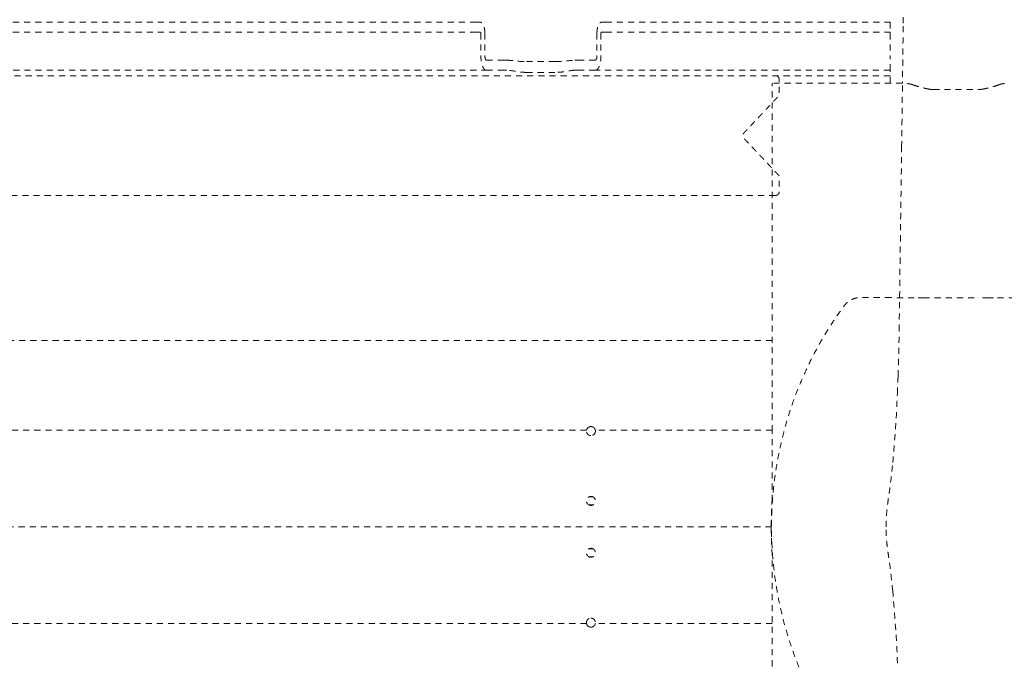
# Model space of a CAD drawing. Extents: x 1233 to 1730, y -5643 to 276.
# Drawn here: x 1288 to 1308, y -2132 to -2119 of the extents above; entities that cross this region are included whole.
import ezdxf

# ---------------------------------------------------------------- set-up
doc = ezdxf.new("R2010")
doc.units = 0
doc.header["$MEASUREMENT"] = 0
doc.linetypes.add('ACAD_ISO02W100', pattern=[15, 12, -3])
doc.layers.get('0').update_dxf_attribs({"linetype": 'CONTINUOUS'})
doc.layers.add('Hiddenline', color=3, linetype='ACAD_ISO02W100', lineweight=20)

msp = doc.modelspace()

# ---------------------------------------------------------------- linework, layer by layer
at = {"lineweight": 0}
msp.add_rational_spline([(1349.845, -2106.484), (1306.633, -2104.109), (1263.422, -2106.484), (1250.883, -2107.173), (1247.851, -2119.359), (1245.379, -2129.293), (1247.851, -2139.227), (1250.883, -2151.414), (1263.422, -2152.103), (1306.633, -2154.478), (1349.845, -2152.103), (1362.384, -2151.414), (1365.416, -2139.227), (1366.633, -2134.335), (1366.633, -2129.293), (1366.633, -2124.252), (1365.416, -2119.359), (1362.384, -2107.173), (1349.845, -2106.484)], [1, 0.998493039349, 1, 0.804470541306, 1, 0.970412066243, 1, 0.804470541306, 1, 0.998493039349, 1, 0.804470541306, 1, 0.985206033121, 0.985206033121, 0.985206033121, 1, 0.804470541306, 1], degree=2, knots=[0, 0, 0, 0.109812, 0.109812, 1.381838, 1.381838, 1.869567, 1.869567, 3.141593, 3.141593, 3.251405, 3.251405, 4.52343, 4.52343, 4.767295, 4.767295, 5.01116, 5.01116, 6.283185, 6.283185, 6.283185], dxfattribs=at)
at = {"layer": 'Hiddenline', "ltscale": 0.01}
for p, q in [((1306.188, -2120.669), (1307.08, -2120.669)), ((1306.216, -2124.779), (1307.052, -2124.779))]:
    msp.add_line(p, q, dxfattribs=at)
for points, knots in [([(1305.596, -2119.238), (1305.596, -2119.274), (1305.596, -2119.311), (1305.595, -2119.372), (1305.595, -2119.395), (1305.594, -2119.418)], [1.4281216, 1.4281216, 1.4281216, 1.4281216, 1.5537491, 1.5537491, 1.6270708, 1.6270708, 1.6270708, 1.6270708]), ([(1297.772, -2120.089), (1297.78, -2120.089), (1297.788, -2120.09), (1297.829, -2120.092), (1297.866, -2120.095), (1297.939, -2120.103), (1297.982, -2120.108), (1298.071, -2120.115), (1298.117, -2120.117), (1298.16, -2120.117)], [2.917175, 2.917175, 2.917175, 2.917175, 3.003375, 3.003375, 3.324248, 3.324248, 3.650798, 3.650798, 3.977347, 3.977347, 3.977347, 3.977347]), ([(1298.729, -2120.117), (1298.729, -2120.117), (1298.729, -2120.117), (1298.76, -2120.117), (1298.792, -2120.116), (1298.856, -2120.112), (1298.888, -2120.11), (1298.979, -2120.101), (1299.036, -2120.093), (1299.093, -2120.09), (1299.105, -2120.089), (1299.116, -2120.089)], [0, 0, 0, 0, 0, 0, 0.237241, 0.237241, 0.474483, 0.474483, 0.948965, 0.948965, 1.074643, 1.074643, 1.074643, 1.074643]), ([(1298.16, -2120.329), (1298.125, -2120.329), (1298.089, -2120.327), (1298.018, -2120.32), (1297.984, -2120.315), (1297.884, -2120.299), (1297.824, -2120.287), (1297.776, -2120.286), (1297.774, -2120.286), (1297.772, -2120.286)], [-3.450433, -3.450433, -3.450433, -3.450433, -3.183228, -3.183228, -2.916024, -2.916024, -2.381615, -2.381615, -2.360892, -2.360892, -2.360892, -2.360892]), ([(1299.116, -2120.286), (1299.115, -2120.286), (1299.113, -2120.286), (1299.064, -2120.287), (1299.005, -2120.299), (1298.905, -2120.315), (1298.87, -2120.32), (1298.799, -2120.327), (1298.764, -2120.329), (1298.729, -2120.329)], [-4.539975, -4.539975, -4.539975, -4.539975, -4.519252, -4.519252, -3.984842, -3.984842, -3.717638, -3.717638, -3.450433, -3.450433, -3.450433, -3.450433]), ([(1306.113, -2120.661), (1306.11, -2120.66), (1306.107, -2120.66), (1306.104, -2120.659), (1306.087, -2120.656), (1306.069, -2120.653), (1306.053, -2120.649), (1306.033, -2120.645), (1306.014, -2120.64), (1305.995, -2120.636), (1305.976, -2120.631), (1305.957, -2120.627), (1305.939, -2120.622), (1305.924, -2120.618), (1305.91, -2120.614), (1305.896, -2120.61), (1305.893, -2120.609), (1305.889, -2120.608), (1305.886, -2120.607), (1305.869, -2120.602), (1305.852, -2120.597), (1305.836, -2120.591), (1305.82, -2120.586), (1305.804, -2120.58), (1305.789, -2120.574)], [0, 0, 0, 0, 0.023256, 0.023256, 0.023256, 0.166667, 0.166667, 0.166667, 0.333333, 0.333333, 0.333333, 0.5, 0.5, 0.5, 0.635453, 0.635453, 0.635453, 0.666667, 0.666667, 0.666667, 0.833333, 0.833333, 0.833333, 1, 1, 1, 1]), ([(1307.155, -2120.661), (1307.158, -2120.66), (1307.161, -2120.66), (1307.164, -2120.659), (1307.181, -2120.656), (1307.198, -2120.653), (1307.215, -2120.649), (1307.235, -2120.645), (1307.254, -2120.64), (1307.273, -2120.636), (1307.292, -2120.631), (1307.311, -2120.627), (1307.329, -2120.622), (1307.343, -2120.618), (1307.358, -2120.614), (1307.372, -2120.61), (1307.375, -2120.609), (1307.378, -2120.608), (1307.382, -2120.607), (1307.399, -2120.602), (1307.416, -2120.597), (1307.432, -2120.591), (1307.448, -2120.586), (1307.464, -2120.58), (1307.479, -2120.574)], [0, 0, 0, 0, 0.023256, 0.023256, 0.023256, 0.166667, 0.166667, 0.166667, 0.333333, 0.333333, 0.333333, 0.5, 0.5, 0.5, 0.635453, 0.635453, 0.635453, 0.666667, 0.666667, 0.666667, 0.833333, 0.833333, 0.833333, 1, 1, 1, 1]), ([(1304.748, -2133.814), (1304.727, -2133.814), (1304.708, -2133.813), (1304.69, -2133.81), (1304.671, -2133.807), (1304.654, -2133.804), (1304.639, -2133.799), (1304.623, -2133.795), (1304.608, -2133.789), (1304.595, -2133.784), (1304.581, -2133.778), (1304.568, -2133.772), (1304.557, -2133.766), (1304.545, -2133.759), (1304.535, -2133.753), (1304.525, -2133.746), (1304.515, -2133.739), (1304.506, -2133.733), (1304.498, -2133.726), (1304.49, -2133.719), (1304.482, -2133.713), (1304.476, -2133.707), (1304.469, -2133.7), (1304.463, -2133.694), (1304.457, -2133.688), (1304.451, -2133.682), (1304.446, -2133.676), (1304.441, -2133.67), (1304.437, -2133.664), (1304.432, -2133.659), (1304.429, -2133.653), (1304.377, -2133.583), (1304.324, -2133.509), (1304.273, -2133.433), (1304.221, -2133.357), (1304.17, -2133.279), (1304.117, -2133.195), (1304.064, -2133.11), (1304.009, -2133.019), (1303.954, -2132.922), (1303.899, -2132.825), (1303.844, -2132.723), (1303.788, -2132.612), (1303.732, -2132.501), (1303.675, -2132.382), (1303.619, -2132.255), (1303.563, -2132.127), (1303.507, -2131.991), (1303.457, -2131.855), (1303.406, -2131.719), (1303.36, -2131.582), (1303.318, -2131.447), (1303.277, -2131.313), (1303.241, -2131.181), (1303.208, -2131.048), (1303.176, -2130.916), (1303.147, -2130.784), (1303.122, -2130.65), (1303.097, -2130.517), (1303.075, -2130.382), (1303.057, -2130.245), (1303.04, -2130.108), (1303.025, -2129.97), (1303.015, -2129.83), (1303.005, -2129.69), (1302.999, -2129.549), (1302.996, -2129.407), (1302.994, -2129.266), (1302.996, -2129.124), (1303.002, -2128.984), (1303.008, -2128.843), (1303.018, -2128.703), (1303.032, -2128.563), (1303.046, -2128.424), (1303.064, -2128.286), (1303.086, -2128.147), (1303.108, -2128.008), (1303.134, -2127.869), (1303.165, -2127.725), (1303.196, -2127.582), (1303.233, -2127.434), (1303.276, -2127.284), (1303.319, -2127.133), (1303.368, -2126.98), (1303.419, -2126.834), (1303.471, -2126.688), (1303.525, -2126.55), (1303.58, -2126.423), (1303.634, -2126.295), (1303.688, -2126.178), (1303.741, -2126.069), (1303.794, -2125.959), (1303.847, -2125.858), (1303.9, -2125.762), (1303.952, -2125.667), (1304.003, -2125.578), (1304.056, -2125.49), (1304.11, -2125.402), (1304.165, -2125.314), (1304.227, -2125.222), (1304.288, -2125.129), (1304.356, -2125.032), (1304.429, -2124.933), (1304.44, -2124.917), (1304.453, -2124.903), (1304.466, -2124.889), (1304.479, -2124.876), (1304.492, -2124.865), (1304.506, -2124.854), (1304.519, -2124.844), (1304.533, -2124.835), (1304.546, -2124.827), (1304.56, -2124.819), (1304.573, -2124.812), (1304.587, -2124.806), (1304.6, -2124.8), (1304.613, -2124.795), (1304.626, -2124.791), (1304.639, -2124.787), (1304.651, -2124.784), (1304.664, -2124.781), (1304.677, -2124.778), (1304.69, -2124.776), (1304.703, -2124.775), (1304.717, -2124.773), (1304.732, -2124.772), (1304.748, -2124.772), (1304.916, -2124.772), (1305.084, -2124.772), (1305.252, -2124.772)], [0, 0, 0, 0, 0.1, 0.1, 0.1, 0.2, 0.2, 0.2, 0.3, 0.3, 0.3, 0.4, 0.4, 0.4, 0.5, 0.5, 0.5, 0.6, 0.6, 0.6, 0.7, 0.7, 0.7, 0.8, 0.8, 0.8, 0.9, 0.9, 0.9, 1, 1, 1, 1.041667, 1.041667, 1.041667, 1.083333, 1.083333, 1.083333, 1.125, 1.125, 1.125, 1.166667, 1.166667, 1.166667, 1.208333, 1.208333, 1.208333, 1.25, 1.25, 1.25, 1.291667, 1.291667, 1.291667, 1.333333, 1.333333, 1.333333, 1.375, 1.375, 1.375, 1.416667, 1.416667, 1.416667, 1.458333, 1.458333, 1.458333, 1.5, 1.5, 1.5, 1.541667, 1.541667, 1.541667, 1.583333, 1.583333, 1.583333, 1.625, 1.625, 1.625, 1.666667, 1.666667, 1.666667, 1.708333, 1.708333, 1.708333, 1.75, 1.75, 1.75, 1.791667, 1.791667, 1.791667, 1.833333, 1.833333, 1.833333, 1.875, 1.875, 1.875, 1.916667, 1.916667, 1.916667, 1.958333, 1.958333, 1.958333, 2, 2, 2, 2.125, 2.125, 2.125, 2.25, 2.25, 2.25, 2.375, 2.375, 2.375, 2.5, 2.5, 2.5, 2.625, 2.625, 2.625, 2.75, 2.75, 2.75, 2.875, 2.875, 2.875, 3, 3, 3, 4, 4, 4, 4]), ([(1305.991, -2124.778), (1305.998, -2124.778), (1306.006, -2124.778), (1306.014, -2124.778), (1306.022, -2124.778), (1306.03, -2124.778), (1306.039, -2124.778), (1306.047, -2124.778), (1306.057, -2124.778), (1306.066, -2124.778), (1306.076, -2124.778), (1306.087, -2124.778), (1306.098, -2124.778), (1306.109, -2124.778), (1306.121, -2124.779), (1306.133, -2124.779), (1306.146, -2124.779), (1306.159, -2124.779), (1306.173, -2124.779), (1306.186, -2124.779), (1306.201, -2124.779), (1306.216, -2124.779)], [0, 0, 0, 0, 0.142857, 0.142857, 0.142857, 0.285714, 0.285714, 0.285714, 0.428571, 0.428571, 0.428571, 0.571429, 0.571429, 0.571429, 0.714286, 0.714286, 0.714286, 0.857143, 0.857143, 0.857143, 1, 1, 1, 1]), ([(1307.277, -2124.778), (1307.27, -2124.778), (1307.262, -2124.778), (1307.254, -2124.778), (1307.246, -2124.778), (1307.238, -2124.778), (1307.229, -2124.778), (1307.221, -2124.778), (1307.211, -2124.778), (1307.201, -2124.778), (1307.191, -2124.778), (1307.181, -2124.778), (1307.17, -2124.778), (1307.159, -2124.778), (1307.147, -2124.779), (1307.134, -2124.779), (1307.122, -2124.779), (1307.109, -2124.779), (1307.095, -2124.779), (1307.081, -2124.779), (1307.067, -2124.779), (1307.052, -2124.779)], [0, 0, 0, 0, 0.142857, 0.142857, 0.142857, 0.285714, 0.285714, 0.285714, 0.428571, 0.428571, 0.428571, 0.571429, 0.571429, 0.571429, 0.714286, 0.714286, 0.714286, 0.857143, 0.857143, 0.857143, 1, 1, 1, 1]), ([(1303.007, -2127.409), (1303.007, -2127.247), (1303.007, -2127.088), (1303.007, -2126.934), (1303.007, -2126.779), (1303.007, -2126.628), (1303.007, -2126.482), (1303.007, -2126.335), (1303.007, -2126.193), (1303.007, -2126.056), (1303.007, -2125.92), (1303.007, -2125.789), (1303.007, -2125.662)], [0, 0, 0, 0, 0.25022, 0.25022, 0.25022, 0.500413, 0.500413, 0.500413, 0.750606, 0.750606, 0.750606, 1, 1, 1, 1]), ([(1305.493, -2126.325), (1305.492, -2126.36), (1305.489, -2126.429), (1305.485, -2126.521), (1305.483, -2126.576), (1305.482, -2126.602)], [0, 0, 0, 0, 0.0714286, 0.1428571, 0.2110127, 0.2110127, 0.2110127, 0.2110127]), ([(1305.388, -2128.025), (1305.417, -2127.697), (1305.444, -2127.354), (1305.47, -2126.876), (1305.477, -2126.739), (1305.482, -2126.602)], [0, 0, 0, 0, 1.075904, 1.075904, 1.503704, 1.503704, 1.503704, 1.503704]), ([(1299.432, -2127.492), (1299.432, -2127.492), (1299.432, -2127.492), (1299.431, -2127.492), (1299.431, -2127.492), (1299.43, -2127.492), (1299.429, -2127.492), (1299.42, -2127.492), (1299.411, -2127.49), (1299.395, -2127.484), (1299.388, -2127.481), (1299.373, -2127.47), (1299.366, -2127.464), (1299.354, -2127.448), (1299.35, -2127.438), (1299.345, -2127.422), (1299.344, -2127.415), (1299.343, -2127.405), (1299.343, -2127.402), (1299.344, -2127.395), (1299.344, -2127.392), (1299.345, -2127.389)], [0.3954916, 0.3954916, 0.3954916, 0.3954916, 0.396886, 0.396886, 0.3989455, 0.3989455, 0.4039617, 0.4039617, 0.4709508, 0.4709508, 0.5339994, 0.5339994, 0.6070244, 0.6070244, 0.6878264, 0.6878264, 0.73949, 0.73949, 0.7650446, 0.7650446, 0.7908508, 0.7908508, 0.7908508, 0.7908508]), ([(1299.345, -2127.389), (1299.346, -2127.379), (1299.35, -2127.369), (1299.359, -2127.352), (1299.366, -2127.344), (1299.38, -2127.331), (1299.387, -2127.327), (1299.406, -2127.318), (1299.417, -2127.315), (1299.429, -2127.315), (1299.43, -2127.315), (1299.431, -2127.315), (1299.431, -2127.315), (1299.432, -2127.315), (1299.432, -2127.315), (1299.432, -2127.315), (1299.432, -2127.315), (1299.432, -2127.315)], [0, 0, 0, 0, 0.0780759, 0.0780759, 0.1540129, 0.1540129, 0.2210076, 0.2210076, 0.3098936, 0.3098936, 0.3150558, 0.3150558, 0.3169808, 0.3169808, 0.3182885, 0.3182885, 0.3183628, 0.3183628, 0.3183628, 0.3183628]), ([(1299.432, -2127.315), (1299.432, -2127.315), (1299.432, -2127.315), (1299.433, -2127.315), (1299.433, -2127.315), (1299.434, -2127.315), (1299.434, -2127.315), (1299.442, -2127.315), (1299.449, -2127.316), (1299.464, -2127.321), (1299.471, -2127.324), (1299.486, -2127.333), (1299.493, -2127.339), (1299.505, -2127.352), (1299.509, -2127.359), (1299.516, -2127.374), (1299.518, -2127.381), (1299.519, -2127.389)], [0.3183628, 0.3183628, 0.3183628, 0.3183628, 0.3195696, 0.3195696, 0.3213635, 0.3213635, 0.3256973, 0.3256973, 0.3816852, 0.3816852, 0.4417827, 0.4417827, 0.5127483, 0.5127483, 0.5783865, 0.5783865, 0.6364603, 0.6364603, 0.6364603, 0.6364603]), ([(1299.519, -2127.389), (1299.52, -2127.393), (1299.52, -2127.397), (1299.521, -2127.402), (1299.521, -2127.403), (1299.52, -2127.407), (1299.52, -2127.408), (1299.52, -2127.413), (1299.52, -2127.415), (1299.518, -2127.427), (1299.515, -2127.437), (1299.505, -2127.455), (1299.499, -2127.462), (1299.485, -2127.475), (1299.477, -2127.48), (1299.459, -2127.489), (1299.447, -2127.491), (1299.435, -2127.492), (1299.434, -2127.492), (1299.433, -2127.492), (1299.433, -2127.492), (1299.432, -2127.492), (1299.432, -2127.492), (1299.432, -2127.492), (1299.432, -2127.492), (1299.432, -2127.492)], [0, 0, 0, 0, 0.0316788, 0.0316788, 0.0421461, 0.0421461, 0.0560937, 0.0560937, 0.0747564, 0.0747564, 0.1530178, 0.1530178, 0.2292319, 0.2292319, 0.2966183, 0.2966183, 0.3859468, 0.3859468, 0.3917473, 0.3917473, 0.3939311, 0.3939311, 0.3954211, 0.3954211, 0.3954916, 0.3954916, 0.3954916, 0.3954916]), ([(1303.007, -2128.781), (1303.007, -2128.747), (1303.007, -2128.714), (1303.007, -2128.68), (1303.007, -2128.612), (1303.007, -2128.544), (1303.007, -2128.477), (1303.007, -2128.41), (1303.007, -2128.344), (1303.007, -2128.279), (1303.007, -2128.213), (1303.007, -2128.148), (1303.007, -2128.081), (1303.007, -2128.015), (1303.007, -2127.947), (1303.007, -2127.876), (1303.007, -2127.805), (1303.007, -2127.731), (1303.007, -2127.653), (1303.007, -2127.576), (1303.007, -2127.494), (1303.007, -2127.409)], [0.2788174, 0.2788174, 0.2788174, 0.2788174, 0.3333485, 0.3333485, 0.3333485, 0.4444609, 0.4444609, 0.4444609, 0.5555733, 0.5555733, 0.5555733, 0.6666857, 0.6666857, 0.6666857, 0.7777981, 0.7777981, 0.7777981, 0.8889105, 0.8889105, 0.8889105, 1, 1, 1, 1]), ([(1305.256, -2129.293), (1305.256, -2129.224), (1305.258, -2129.153), (1305.267, -2129.028), (1305.272, -2128.971), (1305.283, -2128.873), (1305.289, -2128.83), (1305.299, -2128.758), (1305.303, -2128.726), (1305.323, -2128.593), (1305.338, -2128.485), (1305.365, -2128.26), (1305.377, -2128.145), (1305.388, -2128.026)], [0, 0, 0, 0, 0.20902, 0.20902, 0.382904, 0.382904, 0.550448, 0.550448, 0.711362, 0.711362, 1.195233, 1.195233, 1.616349, 1.616349, 1.616349, 1.616349]), ([(1299.432, -2128.87), (1299.432, -2128.87), (1299.432, -2128.87), (1299.431, -2128.87), (1299.431, -2128.87), (1299.43, -2128.87), (1299.43, -2128.87), (1299.42, -2128.87), (1299.41, -2128.868), (1299.394, -2128.862), (1299.386, -2128.858), (1299.372, -2128.847), (1299.365, -2128.84), (1299.353, -2128.824), (1299.349, -2128.814), (1299.345, -2128.799), (1299.344, -2128.793), (1299.343, -2128.786), (1299.343, -2128.785), (1299.343, -2128.782), (1299.343, -2128.78), (1299.344, -2128.767), (1299.346, -2128.756), (1299.356, -2128.735), (1299.363, -2128.725), (1299.377, -2128.711), (1299.384, -2128.706), (1299.401, -2128.698), (1299.411, -2128.695), (1299.424, -2128.693), (1299.427, -2128.693), (1299.43, -2128.693), (1299.431, -2128.693), (1299.431, -2128.693), (1299.431, -2128.693), (1299.432, -2128.693), (1299.432, -2128.693), (1299.432, -2128.693)], [1.4172579, 1.4172579, 1.4172579, 1.4172579, 1.4184833, 1.4184833, 1.4202415, 1.4202415, 1.4247108, 1.4247108, 1.4961043, 1.4961043, 1.5600309, 1.5600309, 1.6331232, 1.6331232, 1.7128401, 1.7128401, 1.7558961, 1.7558961, 1.7668496, 1.7668496, 1.7778166, 1.7778166, 1.8672494, 1.8672494, 1.9544774, 1.9544774, 2.0194209, 2.0194209, 2.0970958, 2.0970958, 2.1201355, 2.1201355, 2.1234355, 2.1234355, 2.1249683, 2.1249683, 2.1258989, 2.1258989, 2.1258989, 2.1258989]), ([(1299.432, -2128.693), (1299.432, -2128.693), (1299.432, -2128.693), (1299.432, -2128.693), (1299.432, -2128.693), (1299.433, -2128.693), (1299.433, -2128.693), (1299.434, -2128.693), (1299.435, -2128.693), (1299.44, -2128.693), (1299.445, -2128.694), (1299.457, -2128.696), (1299.464, -2128.698), (1299.478, -2128.705), (1299.486, -2128.71), (1299.499, -2128.723), (1299.505, -2128.731), (1299.515, -2128.749), (1299.518, -2128.76), (1299.52, -2128.773), (1299.52, -2128.776), (1299.521, -2128.78), (1299.521, -2128.782), (1299.52, -2128.795), (1299.518, -2128.806), (1299.508, -2128.828), (1299.502, -2128.837), (1299.487, -2128.851), (1299.48, -2128.856), (1299.463, -2128.865), (1299.453, -2128.868), (1299.44, -2128.87), (1299.437, -2128.87), (1299.434, -2128.87), (1299.433, -2128.87), (1299.433, -2128.87), (1299.432, -2128.87), (1299.432, -2128.87), (1299.432, -2128.87), (1299.432, -2128.87)], [0.7086404, 0.7086404, 0.7086404, 0.7086404, 0.7088945, 0.7088945, 0.7101711, 0.7101711, 0.712186, 0.712186, 0.7185569, 0.7185569, 0.7539667, 0.7539667, 0.8091869, 0.8091869, 0.8769109, 0.8769109, 0.9526369, 0.9526369, 1.0346167, 1.0346167, 1.0564622, 1.0564622, 1.0674285, 1.0674285, 1.1568384, 1.1568384, 1.2440992, 1.2440992, 1.3108917, 1.3108917, 1.3887486, 1.3887486, 1.4114966, 1.4114966, 1.4147932, 1.4147932, 1.4163292, 1.4163292, 1.4172579, 1.4172579, 1.4172579, 1.4172579]), ([(1305.388, -2130.561), (1305.365, -2130.308), (1305.336, -2130.083), (1305.304, -2129.868), (1305.3, -2129.836), (1305.292, -2129.777), (1305.288, -2129.75), (1305.281, -2129.693), (1305.277, -2129.664), (1305.27, -2129.593), (1305.266, -2129.55), (1305.259, -2129.448), (1305.257, -2129.389), (1305.256, -2129.318), (1305.256, -2129.306), (1305.256, -2129.293)], [0, 0, 0, 0, 0.8918, 0.8918, 1.047424, 1.047424, 1.164506, 1.164506, 1.265916, 1.265916, 1.399868, 1.399868, 1.576058, 1.576058, 1.613379, 1.613379, 1.613379, 1.613379]), ([(1299.432, -2129.894), (1299.432, -2129.894), (1299.432, -2129.894), (1299.431, -2129.894), (1299.431, -2129.894), (1299.43, -2129.894), (1299.43, -2129.894), (1299.42, -2129.893), (1299.411, -2129.891), (1299.394, -2129.886), (1299.387, -2129.882), (1299.372, -2129.871), (1299.365, -2129.864), (1299.354, -2129.848), (1299.349, -2129.838), (1299.345, -2129.823), (1299.344, -2129.817), (1299.343, -2129.81), (1299.343, -2129.809), (1299.343, -2129.806), (1299.343, -2129.804), (1299.344, -2129.791), (1299.346, -2129.78), (1299.356, -2129.759), (1299.362, -2129.749), (1299.377, -2129.735), (1299.384, -2129.73), (1299.401, -2129.721), (1299.411, -2129.718), (1299.424, -2129.717), (1299.427, -2129.717), (1299.43, -2129.716), (1299.431, -2129.716), (1299.431, -2129.716), (1299.431, -2129.716), (1299.432, -2129.716), (1299.432, -2129.716), (1299.432, -2129.716)], [1.4172569, 1.4172569, 1.4172569, 1.4172569, 1.4184727, 1.4184727, 1.4202182, 1.4202182, 1.4246507, 1.4246507, 1.495153, 1.495153, 1.5588939, 1.5588939, 1.631907, 1.631907, 1.7116137, 1.7116137, 1.7546774, 1.7546774, 1.7656317, 1.7656317, 1.7765987, 1.7765987, 1.8660048, 1.8660048, 1.9532374, 1.9532374, 2.0195164, 2.0195164, 2.0973547, 2.0973547, 2.1201444, 2.1201444, 2.1234377, 2.1234377, 2.1249709, 2.1249709, 2.1258989, 2.1258989, 2.1258989, 2.1258989]), ([(1299.432, -2129.716), (1299.432, -2129.716), (1299.432, -2129.716), (1299.432, -2129.716), (1299.432, -2129.716), (1299.433, -2129.716), (1299.433, -2129.716), (1299.434, -2129.716), (1299.435, -2129.716), (1299.441, -2129.717), (1299.445, -2129.717), (1299.457, -2129.72), (1299.464, -2129.722), (1299.478, -2129.729), (1299.486, -2129.734), (1299.5, -2129.747), (1299.506, -2129.755), (1299.515, -2129.773), (1299.519, -2129.784), (1299.52, -2129.797), (1299.52, -2129.8), (1299.521, -2129.804), (1299.521, -2129.806), (1299.52, -2129.819), (1299.518, -2129.83), (1299.508, -2129.852), (1299.502, -2129.861), (1299.487, -2129.875), (1299.48, -2129.88), (1299.463, -2129.889), (1299.453, -2129.892), (1299.44, -2129.893), (1299.437, -2129.893), (1299.434, -2129.894), (1299.433, -2129.894), (1299.433, -2129.894), (1299.432, -2129.894), (1299.432, -2129.894), (1299.432, -2129.894), (1299.432, -2129.894)], [0.7086428, 0.7086428, 0.7086428, 0.7086428, 0.7089015, 0.7089015, 0.7101815, 0.7101815, 0.7122051, 0.7122051, 0.7186291, 0.7186291, 0.7544564, 0.7544564, 0.8098574, 0.8098574, 0.8776667, 0.8776667, 0.9534005, 0.9534005, 1.0353435, 1.0353435, 1.0571844, 1.0571844, 1.0681502, 1.0681502, 1.1575901, 1.1575901, 1.2448731, 1.2448731, 1.3109196, 1.3109196, 1.3887317, 1.3887317, 1.4115203, 1.4115203, 1.4148038, 1.4148038, 1.4163314, 1.4163314, 1.4172569, 1.4172569, 1.4172569, 1.4172569]), ([(1303.007, -2131.178), (1303.007, -2131.092), (1303.007, -2131.01), (1303.007, -2130.932), (1303.007, -2130.853), (1303.007, -2130.779), (1303.007, -2130.708), (1303.007, -2130.636), (1303.007, -2130.568), (1303.007, -2130.502), (1303.007, -2130.435), (1303.007, -2130.37), (1303.007, -2130.304), (1303.007, -2130.239), (1303.007, -2130.173), (1303.007, -2130.106), (1303.007, -2130.039), (1303.007, -2129.972), (1303.007, -2129.904), (1303.007, -2129.871), (1303.007, -2129.839), (1303.007, -2129.806)], [0, 0, 0, 0, 0.1111001, 0.1111001, 0.1111001, 0.2222126, 0.2222126, 0.2222126, 0.3333251, 0.3333251, 0.3333251, 0.4444375, 0.4444375, 0.4444375, 0.55555, 0.55555, 0.55555, 0.6666625, 0.6666625, 0.6666625, 0.7201544, 0.7201544, 0.7201544, 0.7201544]), ([(1299.345, -2131.198), (1299.344, -2131.194), (1299.344, -2131.19), (1299.343, -2131.184), (1299.343, -2131.183), (1299.343, -2131.18), (1299.343, -2131.178), (1299.344, -2131.174), (1299.344, -2131.171), (1299.346, -2131.159), (1299.349, -2131.149), (1299.359, -2131.132), (1299.365, -2131.124), (1299.379, -2131.111), (1299.386, -2131.106), (1299.405, -2131.098), (1299.416, -2131.095), (1299.429, -2131.094), (1299.43, -2131.094), (1299.431, -2131.094), (1299.431, -2131.094), (1299.432, -2131.094), (1299.432, -2131.094), (1299.432, -2131.094), (1299.432, -2131.094), (1299.432, -2131.094)], [0, 0, 0, 0, 0.0316712, 0.0316712, 0.0421355, 0.0421355, 0.0560786, 0.0560786, 0.0747347, 0.0747347, 0.1529556, 0.1529556, 0.2291842, 0.2291842, 0.2965882, 0.2965882, 0.385937, 0.385937, 0.3917852, 0.3917852, 0.3939877, 0.3939877, 0.3954909, 0.3954909, 0.3955614, 0.3955614, 0.3955614, 0.3955614]), ([(1299.432, -2131.094), (1299.432, -2131.094), (1299.432, -2131.094), (1299.433, -2131.094), (1299.433, -2131.094), (1299.434, -2131.094), (1299.435, -2131.094), (1299.444, -2131.095), (1299.453, -2131.096), (1299.469, -2131.102), (1299.476, -2131.106), (1299.491, -2131.116), (1299.498, -2131.123), (1299.51, -2131.139), (1299.514, -2131.149), (1299.519, -2131.165), (1299.52, -2131.172), (1299.521, -2131.182), (1299.521, -2131.185), (1299.52, -2131.191), (1299.52, -2131.195), (1299.519, -2131.198)], [0.3955614, 0.3955614, 0.3955614, 0.3955614, 0.3969688, 0.3969688, 0.3990471, 0.3990471, 0.4041107, 0.4041107, 0.4718223, 0.4718223, 0.535041, 0.535041, 0.608187, 0.608187, 0.6890941, 0.6890941, 0.7401757, 0.7401757, 0.7654595, 0.7654595, 0.7909942, 0.7909942, 0.7909942, 0.7909942]), ([(1299.432, -2131.272), (1299.432, -2131.272), (1299.432, -2131.272), (1299.431, -2131.272), (1299.431, -2131.272), (1299.43, -2131.272), (1299.43, -2131.272), (1299.422, -2131.271), (1299.415, -2131.27), (1299.4, -2131.266), (1299.393, -2131.263), (1299.379, -2131.254), (1299.371, -2131.248), (1299.36, -2131.235), (1299.355, -2131.228), (1299.348, -2131.213), (1299.346, -2131.205), (1299.345, -2131.198)], [0.318297, 0.318297, 0.318297, 0.318297, 0.319481, 0.319481, 0.321242, 0.321242, 0.325493, 0.325493, 0.3802265, 0.3802265, 0.4399658, 0.4399658, 0.5106824, 0.5106824, 0.5774637, 0.5774637, 0.6363291, 0.6363291, 0.6363291, 0.6363291]), ([(1299.519, -2131.198), (1299.518, -2131.208), (1299.514, -2131.218), (1299.504, -2131.235), (1299.498, -2131.243), (1299.484, -2131.255), (1299.477, -2131.26), (1299.458, -2131.268), (1299.447, -2131.271), (1299.435, -2131.272), (1299.434, -2131.272), (1299.433, -2131.272), (1299.433, -2131.272), (1299.432, -2131.272), (1299.432, -2131.272), (1299.432, -2131.272), (1299.432, -2131.272), (1299.432, -2131.272)], [0, 0, 0, 0, 0.0782637, 0.0782637, 0.1541647, 0.1541647, 0.2211225, 0.2211225, 0.3099669, 0.3099669, 0.315046, 0.315046, 0.316938, 0.316938, 0.3182228, 0.3182228, 0.318297, 0.318297, 0.318297, 0.318297]), ([(1303.007, -2132.925), (1303.007, -2132.925), (1303.007, -2132.924), (1303.007, -2132.924), (1303.007, -2132.795), (1303.007, -2132.661), (1303.007, -2132.523), (1303.007, -2132.384), (1303.007, -2132.241), (1303.007, -2132.095), (1303.007, -2131.948), (1303.007, -2131.799), (1303.007, -2131.646), (1303.007, -2131.493), (1303.007, -2131.337), (1303.007, -2131.178)], [0, 0, 0, 0, 0.000328, 0.000328, 0.000328, 0.249871, 0.249871, 0.249871, 0.49991, 0.49991, 0.49991, 0.74995, 0.74995, 0.74995, 1, 1, 1, 1])]:
    msp.add_open_spline(points, degree=3, knots=knots, dxfattribs=at)
for points, degree in [([(1297.165, -2119.341), (1277.677, -2119.341)], 1), ([(1297.252, -2119.341), (1297.165, -2119.341)], 1), ([(1299.637, -2119.341), (1299.724, -2119.341)], 1), ([(1299.724, -2119.341), (1305.335, -2119.341)], 1), ([(1305.335, -2119.341), (1305.335, -2119.538)], 1), ([(1305.594, -2119.418), (1305.59, -2119.794), (1305.585, -2120.169), (1305.58, -2120.543)], 3), ([(1297.165, -2119.538), (1277.677, -2119.538)], 1), ([(1297.252, -2119.538), (1297.165, -2119.538)], 1), ([(1297.26, -2119.558), (1297.26, -2120.011)], 1), ([(1297.339, -2119.558), (1297.339, -2120.011)], 1), ([(1299.55, -2119.558), (1299.55, -2120.011)], 1), ([(1299.629, -2119.558), (1299.629, -2120.011)], 1), ([(1299.637, -2119.538), (1299.724, -2119.538)], 1), ([(1299.724, -2119.538), (1305.334, -2119.538)], 1), ([(1305.335, -2119.558), (1305.335, -2120.011)], 1), ([(1297.371, -2120.089), (1297.685, -2120.089)], 1), ([(1298.16, -2120.117), (1298.729, -2120.117)], 1), ([(1299.518, -2120.089), (1299.203, -2120.089)], 1), ([(1305.334, -2120.396), (1271.732, -2120.396)], 1), ([(1277.471, -2120.286), (1297.371, -2120.286)], 1), ([(1297.371, -2120.286), (1297.685, -2120.286)], 1), ([(1298.16, -2120.329), (1298.729, -2120.329)], 1), ([(1299.518, -2120.286), (1299.203, -2120.286)], 1), ([(1305.334, -2120.286), (1299.518, -2120.286)], 1), ([(1303.007, -2120.543), (1303.007, -2120.58)], 1), ([(1305.574, -2120.543), (1303.007, -2120.543)], 1), ([(1303.007, -2125.662), (1303.007, -2120.58)], 1), ([(1305.335, -2120.543), (1305.335, -2120.537)], 1), ([(1305.564, -2121.808), (1305.577, -2120.833), (1305.578, -2120.709), (1305.58, -2120.543)], 3), ([(1305.515, -2125.422), (1305.531, -2124.218), (1305.547, -2123.013), (1305.564, -2121.808)], 3), ([(1303.07, -2122.758), (1271.732, -2122.758)], 1), ([(1305.252, -2124.772), (1305.289, -2124.772), (1305.364, -2124.772), (1305.485, -2124.773), (1305.603, -2124.773), (1305.709, -2124.774), (1305.807, -2124.775), (1305.863, -2124.776), (1305.89, -2124.776)], 3), ([(1308.016, -2124.772), (1307.979, -2124.772), (1307.904, -2124.772), (1307.783, -2124.773), (1307.664, -2124.773), (1307.559, -2124.774), (1307.461, -2124.775), (1307.404, -2124.776), (1307.378, -2124.776)], 3), ([(1305.493, -2126.322), (1305.505, -2126.023), (1305.511, -2125.723), (1305.515, -2125.422)], 3), ([(1303.007, -2125.619), (1271.835, -2125.619)], 1), ([(1299.345, -2127.389), (1287.511, -2127.389)], 1), ([(1303.007, -2127.389), (1299.519, -2127.388)], 1), ([(1299.473, -2128.703), (1299.391, -2128.703)], 1), ([(1302.989, -2129.293), (1302.989, -2129.122), (1302.995, -2128.951), (1303.007, -2128.78)], 3), ([(1299.469, -2128.862), (1299.395, -2128.862)], 1), ([(1302.996, -2129.292), (1271.853, -2129.293)], 1), ([(1302.989, -2129.293), (1302.989, -2129.465), (1302.995, -2129.636), (1303.007, -2129.806)], 3), ([(1299.469, -2129.725), (1299.395, -2129.725)], 1), ([(1299.473, -2129.884), (1299.391, -2129.884)], 1), ([(1305.482, -2131.984), (1305.463, -2131.504), (1305.428, -2131.02), (1305.388, -2130.562)], 3), ([(1299.345, -2131.198), (1287.511, -2131.198)], 1), ([(1303.007, -2131.198), (1299.519, -2131.198)], 1)]:
    msp.add_open_spline(points, degree=degree, dxfattribs=at)
for points, weights in [([(1297.339, -2119.558), (1297.339, -2119.341), (1297.252, -2119.341)], [1, 0.707106793291, 1]), ([(1297.26, -2119.558), (1297.26, -2119.538), (1297.252, -2119.538)], [1, 0.707106793228, 1]), ([(1305.335, -2119.558), (1305.335, -2119.538), (1305.335, -2119.538)], [1, 0.707106781187, 1]), ([(1297.371, -2120.286), (1297.26, -2120.286), (1297.26, -2120.011)], [1, 0.707106793269, 1]), ([(1297.371, -2120.089), (1297.339, -2120.089), (1297.339, -2120.011)], [1, 0.707106793262, 1]), ([(1305.335, -2120.286), (1305.335, -2120.286), (1305.335, -2120.011)], [1, 0.707106781187, 1]), ([(1297.685, -2120.089), (1297.717, -2120.089), (1297.772, -2120.089)], [1, 0.986562985781, 1]), ([(1299.116, -2120.089), (1299.172, -2120.089), (1299.203, -2120.089)], [1, 0.986562996659, 1]), ([(1297.772, -2120.286), (1297.717, -2120.286), (1297.685, -2120.286)], [1, 0.986562985781, 1]), ([(1299.203, -2120.286), (1299.172, -2120.286), (1299.116, -2120.286)], [1, 0.986562996659, 1]), ([(1305.335, -2120.537), (1305.335, -2120.286), (1305.335, -2120.286)], [1, 0.825463639932, 1]), ([(1305.789, -2120.574), (1305.705, -2120.543), (1305.574, -2120.543)], [1, 0.905804485643, 1]), ([(1307.479, -2120.574), (1307.563, -2120.543), (1307.694, -2120.543)], [1, 0.905804485643, 1]), ([(1306.188, -2120.669), (1306.148, -2120.667), (1306.113, -2120.661)], [0.986634742776, 0.972873205686, 1]), ([(1307.08, -2120.669), (1307.12, -2120.667), (1307.155, -2120.661)], [0.986634742776, 0.972873205686, 1]), ([(1305.89, -2124.776), (1305.939, -2124.777), (1305.991, -2124.778)], [1, 0.998724993615, 1]), ([(1307.378, -2124.776), (1307.329, -2124.777), (1307.277, -2124.778)], [1, 0.998724993615, 1])]:
    msp.add_rational_spline(points, weights, degree=2, dxfattribs=at)
for points, weights, knots in [([(1299.55, -2119.558), (1299.55, -2119.468), (1299.575, -2119.405), (1299.601, -2119.341), (1299.637, -2119.341)], [1, 0.923879529234, 1, 0.923879529234, 1], [0, 0, 0, 0.785398, 0.785398, 1.570796, 1.570796, 1.570796]), ([(1299.629, -2119.558), (1299.629, -2119.55), (1299.631, -2119.544), (1299.633, -2119.538), (1299.637, -2119.538)], [1, 0.923879529231, 1, 0.923879529231, 1], [0, 0, 0, 0.785398, 0.785398, 1.570796, 1.570796, 1.570796]), ([(1299.518, -2120.286), (1299.564, -2120.286), (1299.596, -2120.206), (1299.629, -2120.125), (1299.629, -2120.011)], [1, 0.92387952924, 1, 0.92387952924, 1], [4.712389, 4.712389, 4.712389, 5.497787, 5.497787, 6.283185, 6.283185, 6.283185]), ([(1299.518, -2120.089), (1299.531, -2120.089), (1299.54, -2120.066), (1299.55, -2120.043), (1299.55, -2120.011)], [1, 0.923879529238, 1, 0.923879529238, 1], [4.712389, 4.712389, 4.712389, 5.497787, 5.497787, 6.283185, 6.283185, 6.283185]), ([(1303.071, -2122.758), (1303.149, -2122.758), (1303.149, -2122.679), (1303.149, -2122.542), (1303.149, -2122.404), (1303.149, -2122.384), (1303.149, -2122.372), (1303.02, -2122.235), (1302.892, -2122.098), (1302.836, -2122.039), (1302.74, -2121.937), (1302.596, -2121.784), (1302.452, -2121.631), (1302.401, -2121.577), (1302.452, -2121.523), (1302.596, -2121.37), (1302.74, -2121.217), (1302.836, -2121.114), (1302.892, -2121.055), (1303.02, -2120.918), (1303.149, -2120.781), (1303.149, -2120.77), (1303.149, -2120.749), (1303.149, -2120.612), (1303.149, -2120.474), (1303.149, -2120.396), (1303.071, -2120.396)], [1, 0.707106781187, 1, 1, 1, 0.887010833178, 1, 1, 1, 0.887010833178, 1, 1, 1, 0.728435636989, 1, 1, 1, 0.887010833178, 1, 1, 1, 0.887010833178, 1, 1, 1, 0.707106781187, 1], [0, 0, 0, 1.570796, 1.570796, 2.570796, 2.570796, 3.530727, 3.530727, 4.530727, 4.530727, 5.490659, 5.490659, 6.490659, 6.490659, 8.00018, 8.00018, 9.00018, 9.00018, 9.960111, 9.960111, 10.960111, 10.960111, 11.920042, 11.920042, 12.920042, 12.920042, 14.490838, 14.490838, 14.490838])]:
    msp.add_rational_spline(points, weights, degree=2, knots=knots, dxfattribs=at)

doc.saveas('drawing.dxf')
